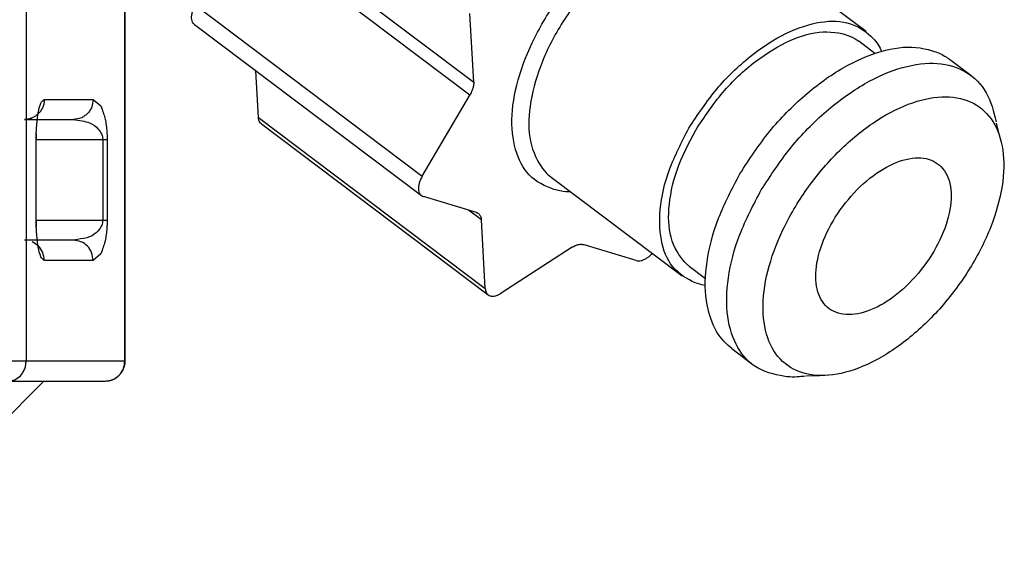
# Model space of a CAD drawing. Extents: x 0 to 420, y 0 to 297.
# Drawn here: x 65 to 67, y 67 to 68 of the extents above; entities that cross this region are included whole.
import ezdxf

# ---------------------------------------------------------------- set-up
doc = ezdxf.new("R2010")
doc.units = 0
doc.layers.get('0').update_dxf_attribs({"linetype": 'CONTINUOUS'})
doc.layers.get('DEFPOINTS').update_dxf_attribs({"linetype": 'CONTINUOUS'})
doc.layers.add('DD0', color=4, linetype='CONTINUOUS')
doc.layers.add('M1', color=2, linetype='CONTINUOUS')
doc.styles.get("Standard").update_dxf_attribs({"font": 'txt', "bigfont": 'BIGFONT'})
doc.dimstyles.get("Standard").update_dxf_attribs({"dimtxt": 3.5, "dimasz": 3, "dimexe": 1.5, "dimexo": 0.5, "dimgap": 1.5, "dimtad": 3, "dimtxsty": 'STANDARD', "dimblk1": 'OPEN', "dimblk2": 'OPEN', "dimsah": 1, "dimcen": 0.09, "dimazin": 3, "dimtfac": 1, "dimtdec": 4, "dimtofl": 0, "dimtmove": 0, "dimatfit": 3, "dimtolj": 1, "dimtzin": 0})

# ---------------------------------------------------------------- blocks, each defined once
blk = doc.blocks.new('_OPEN')
at = {"color": 0}
for p, q in [((-0.965926, 0.258819), (0, 0)), ((0, 0), (-1, 0)), ((0, 0), (-0.965926, -0.258819))]:
    blk.add_line(p, q, dxfattribs=at)
blk = doc.blocks.new('*D6')
at = {"layer": 'DD0'}
for p, q in [((65.610321, 100.959801), (38.44371, 100.959801)), ((39.94371, 36.795078), (39.94371, 97.959801)), ((62.30265, 33.795078), (38.44371, 33.795078))]:
    blk.add_line(p, q, dxfattribs=at)
at = {"layer": 'DEFPOINTS'}
for p in [(66.110325, 100.959797), (39.94371, 33.795076), (62.802649, 33.795076)]:
    blk.add_point(p, dxfattribs=at)
at = {"layer": 'DD0', "xscale": 3, "yscale": 3}
for p, rotation in [((39.94371, 100.959801), 90), ((39.94371, 33.795078), 270)]:
    blk.add_blockref('_OPEN', p, dxfattribs=dict(at, rotation=rotation))
at = {"layer": 'DD0', "width": 0.833333}
blk.add_text('９６０', height=2.5, rotation=90.000003, dxfattribs=at).set_placement((38.74371, 63.835775))

msp = doc.modelspace()

# ---------------------------------------------------------------- linework, layer by layer
at = {"layer": 'M1'}
for p, q in [((65.798796, 68.52765), (66.193528, 68.23015)), ((66.18686, 68.207405), (65.792129, 68.504905)), ((66.876379, 68.318001), (66.648828, 68.489501)), ((65.41444, 68.422927), (65.41444, 67.745076)), ((65.586379, 67.745076), (65.586379, 68.36807)), ((65.586911, 67.745076), (65.586911, 68.368095)), ((65.709239, 68.364042), (66.10397, 68.066542)), ((66.193528, 68.23015), (66.186885, 68.34937)), ((65.707657, 68.330235), (66.102388, 68.032735)), ((66.89182, 68.280067), (66.863739, 68.301231)), ((67.05912, 68.241632), (67.021968, 68.269632)), ((65.818801, 68.168634), (65.814274, 68.24988)), ((65.446021, 68.200076), (65.53115, 68.200076)), ((65.53115, 68.200076), (65.544472, 68.188631)), ((66.10397, 68.066542), (66.18686, 68.207405)), ((65.411552, 68.165076), (65.496682, 68.165076)), ((65.818801, 68.168634), (66.213532, 67.871134)), ((65.823887, 68.157572), (66.218618, 67.860072)), ((67.108525, 68.137491), (67.103234, 68.158951)), ((65.431985, 67.990076), (65.431985, 68.130076)), ((65.432274, 68.140302), (65.43219, 68.141548)), ((65.432494, 68.129436), (65.432274, 68.140302)), ((65.432481, 68.130076), (65.547804, 68.130076)), ((65.547804, 68.130076), (65.547804, 67.990076)), ((65.547804, 68.130076), (65.555461, 68.130076)), ((65.555461, 68.130076), (65.555461, 67.990076)), ((66.328629, 68.064652), (66.55618, 67.893152)), ((66.198238, 68.003206), (66.105954, 68.030946)), ((66.206889, 67.990355), (66.184264, 68.007407)), ((65.432288, 67.979342), (65.432494, 67.990076)), ((65.432494, 67.990076), (65.547804, 67.990076)), ((65.547804, 67.990076), (65.555461, 67.990076)), ((66.213532, 67.871134), (66.206889, 67.990355)), ((65.432199, 67.978055), (65.432288, 67.979342)), ((65.496682, 67.955076), (65.411553, 67.955076)), ((65.503929, 67.956557), (65.496682, 67.955076)), ((66.364953, 67.942843), (66.241086, 67.862852)), ((66.47614, 67.919673), (66.383855, 67.947412)), ((65.53115, 67.920076), (65.446021, 67.920076)), ((65.544472, 67.931522), (65.53115, 67.920076)), ((66.568819, 67.909922), (66.5969, 67.888758)), ((66.642785, 67.766521), (66.679937, 67.738521)), ((64.483998, 67.745076), (65.41444, 67.745076)), ((65.41444, 67.745076), (65.586379, 67.745076)), ((65.586379, 67.745076), (65.586911, 67.745076)), ((66.773005, 67.719095), (66.795623, 67.719644)), ((65.314605, 67.579224), (65.445457, 67.710076)), ((65.383481, 67.710076), (65.551911, 67.710076))]:
    msp.add_line(p, q, dxfattribs=at)
at = {"layer": 'M1', "extrusion": (0, 0, -1)}
for points, knots in [([(66.362604, 68.039046), (66.356889, 68.039142), (66.351175, 68.039238), (66.343637, 68.040804), (66.330848, 68.043461), (66.31281, 68.050349), (66.299344, 68.060511), (66.285878, 68.070673), (66.276983, 68.084108), (66.27064, 68.100394), (66.264296, 68.11668), (66.260503, 68.135817), (66.260076, 68.156909), (66.25965, 68.178), (66.262589, 68.201046), (66.268592, 68.225034), (66.274594, 68.249023), (66.283658, 68.273954), (66.295429, 68.298717), (66.3072, 68.32348), (66.321677, 68.348074), (66.338204, 68.371409), (66.354731, 68.394745), (66.373308, 68.416822), (66.393116, 68.436653), (66.412924, 68.456484), (66.433963, 68.47407), (66.455286, 68.488651), (66.476608, 68.503232), (66.498214, 68.514809), (66.519189, 68.522782), (66.540164, 68.530755), (66.560507, 68.535125), (66.579148, 68.536014), (66.597788, 68.536903), (66.614726, 68.534311), (66.629835, 68.527172), (66.644943, 68.520032), (66.658223, 68.508344), (66.666746, 68.49704), (66.675269, 68.485736), (66.679036, 68.474816), (66.682803, 68.463895)], [0, 0, 0, 0, 1, 1, 1, 2, 2, 2, 3, 3, 3, 4, 4, 4, 5, 5, 5, 6, 6, 6, 7, 7, 7, 8, 8, 8, 9, 9, 9, 10, 10, 10, 11, 11, 11, 12, 12, 12, 13, 13, 13, 14, 14, 14, 14]), ([(66.648828, 68.489501), (66.641184, 68.494625), (66.63354, 68.49975), (66.621728, 68.503098), (66.608136, 68.506952), (66.589024, 68.508455), (66.569461, 68.50579), (66.549899, 68.503125), (66.529884, 68.496293), (66.509292, 68.486094), (66.488699, 68.475895), (66.467528, 68.462329), (66.447109, 68.445937), (66.426691, 68.429546), (66.407025, 68.410328), (66.389001, 68.389252), (66.370977, 68.368176), (66.354594, 68.345242), (66.340654, 68.321586), (66.326714, 68.297929), (66.315215, 68.273551), (66.306802, 68.249563), (66.298389, 68.225574), (66.29306, 68.201977), (66.290758, 68.180233), (66.288456, 68.158488), (66.289181, 68.138597), (66.294093, 68.120383), (66.299006, 68.102168), (66.308105, 68.085631), (66.31648, 68.075871), (66.32065, 68.071012), (66.324639, 68.067832), (66.328629, 68.064652)], [0, 0, 0, 0, 1, 1, 1, 2, 2, 2, 3, 3, 3, 4, 4, 4, 5, 5, 5, 6, 6, 6, 7, 7, 7, 8, 8, 8, 9, 9, 9, 10, 10, 10, 11, 11, 11, 11]), ([(65.707657, 68.330235), (65.70675, 68.331063), (65.705844, 68.331891), (65.705099, 68.332951), (65.704354, 68.33401), (65.70377, 68.335301), (65.703347, 68.336711), (65.702925, 68.338122), (65.702664, 68.339653), (65.702571, 68.341297), (65.702479, 68.342942), (65.702555, 68.344701), (65.7028, 68.346532), (65.703046, 68.348364), (65.70346, 68.350269), (65.704025, 68.352215), (65.70459, 68.354162), (65.705305, 68.356149), (65.706199, 68.358127), (65.707094, 68.360105), (65.708166, 68.362074), (65.709239, 68.364042)], [0, 0, 0, 0, 1, 1, 1, 2, 2, 2, 3, 3, 3, 4, 4, 4, 5, 5, 5, 6, 6, 6, 7, 7, 7, 7]), ([(66.568205, 68.150086), (66.583549, 68.173329), (66.598892, 68.196572), (66.616552, 68.217752), (66.634211, 68.238931), (66.654185, 68.258047), (66.67466, 68.274437), (66.695135, 68.290828), (66.71611, 68.304493), (66.736843, 68.314594), (66.757576, 68.324695), (66.778066, 68.331232), (66.797012, 68.33429), (66.815959, 68.337348), (66.833361, 68.336928), (66.849279, 68.331598), (66.865198, 68.326269), (66.879632, 68.316031), (66.888527, 68.306782), (66.89645, 68.298545), (66.89998, 68.291093), (66.90351, 68.283641)], [0, 0, 0, 0, 1, 1, 1, 2, 2, 2, 3, 3, 3, 4, 4, 4, 5, 5, 5, 6, 6, 6, 7, 7, 7, 7]), ([(66.579895, 68.146572), (66.594852, 68.169079), (66.60981, 68.191586), (66.627061, 68.211946), (66.644311, 68.232305), (66.663856, 68.250518), (66.683894, 68.265793), (66.703932, 68.281068), (66.724465, 68.293407), (66.744237, 68.302278), (66.76401, 68.31115), (66.783022, 68.316556), (66.801551, 68.317448), (66.820079, 68.31834), (66.838123, 68.31472), (66.849624, 68.309658), (66.855447, 68.307095), (66.859593, 68.304163), (66.863739, 68.301231)], [0, 0, 0, 0, 1, 1, 1, 2, 2, 2, 3, 3, 3, 4, 4, 4, 5, 5, 5, 6, 6, 6, 6]), ([(66.657026, 68.070785), (66.673402, 68.09585), (66.689779, 68.120915), (66.708502, 68.144057), (66.727224, 68.1672), (66.748292, 68.188421), (66.770013, 68.207124), (66.791734, 68.225827), (66.814108, 68.242014), (66.836577, 68.254875), (66.859045, 68.267736), (66.881608, 68.277273), (66.9028, 68.283442), (66.923993, 68.289612), (66.943815, 68.292415), (66.963319, 68.290511), (66.982823, 68.288607), (67.002009, 68.281996), (67.013229, 68.275508), (67.01663, 68.273542), (67.019299, 68.271587), (67.021968, 68.269632)], [0, 0, 0, 0, 1, 1, 1, 2, 2, 2, 3, 3, 3, 4, 4, 4, 5, 5, 5, 6, 6, 6, 7, 7, 7, 7]), ([(66.694177, 68.042785), (66.710556, 68.067848), (66.726935, 68.092912), (66.745653, 68.116057), (66.76437, 68.139203), (66.785426, 68.160432), (66.807164, 68.179124), (66.828902, 68.197816), (66.851323, 68.213973), (66.873728, 68.226875), (66.896133, 68.239778), (66.918521, 68.249427), (66.939952, 68.255442), (66.961382, 68.261457), (66.981856, 68.263839), (67.00047, 68.262511), (67.019083, 68.261183), (67.035837, 68.256146), (67.05038, 68.247508), (67.064923, 68.238871), (67.077254, 68.226635), (67.085639, 68.211651), (67.094023, 68.196666), (67.098461, 68.178933), (67.102899, 68.1612)], [0, 0, 0, 0, 1, 1, 1, 2, 2, 2, 3, 3, 3, 4, 4, 4, 5, 5, 5, 6, 6, 6, 7, 7, 7, 8, 8, 8, 8]), ([(66.193528, 68.23015), (66.193549, 68.229311), (66.193571, 68.228471), (66.193539, 68.227601), (66.193507, 68.226732), (66.193423, 68.225832), (66.193299, 68.224915), (66.193175, 68.223998), (66.193013, 68.223065), (66.192809, 68.222116), (66.192605, 68.221168), (66.192359, 68.220205), (66.192074, 68.219232), (66.191789, 68.21826), (66.191464, 68.217277), (66.191101, 68.216291), (66.190738, 68.215304), (66.190336, 68.214312), (66.1899, 68.21332), (66.189463, 68.212328), (66.188994, 68.211335), (66.188481, 68.210349), (66.187969, 68.209363), (66.187415, 68.208384), (66.18686, 68.207405)], [0, 0, 0, 0, 1, 1, 1, 2, 2, 2, 3, 3, 3, 4, 4, 4, 5, 5, 5, 6, 6, 6, 7, 7, 7, 8, 8, 8, 8]), ([(65.446021, 68.200076), (65.445892, 68.197786), (65.445764, 68.195495), (65.445358, 68.193248), (65.444952, 68.191002), (65.44427, 68.188799), (65.443397, 68.186682), (65.442524, 68.184566), (65.441463, 68.182536), (65.440212, 68.180631), (65.438961, 68.178727), (65.437521, 68.176948), (65.435925, 68.175328), (65.434329, 68.173707), (65.432578, 68.172245), (65.430702, 68.170975), (65.428826, 68.169705), (65.426827, 68.168626), (65.424743, 68.167741), (65.422659, 68.166855), (65.420489, 68.166161), (65.418277, 68.165749), (65.416064, 68.165337), (65.413808, 68.165207), (65.411552, 68.165076)], [0, 0, 0, 0, 1, 1, 1, 2, 2, 2, 3, 3, 3, 4, 4, 4, 5, 5, 5, 6, 6, 6, 7, 7, 7, 8, 8, 8, 8]), ([(65.431985, 68.130076), (65.432032, 68.134266), (65.432079, 68.138456), (65.432206, 68.142478), (65.432334, 68.146501), (65.432542, 68.150356), (65.432865, 68.154468), (65.433187, 68.158579), (65.433623, 68.162946), (65.43402, 68.166403), (65.434417, 68.16986), (65.434776, 68.172408), (65.435614, 68.177049), (65.436514, 68.182032), (65.437969, 68.189427), (65.440198, 68.193769), (65.441854, 68.196994), (65.443937, 68.198535), (65.446021, 68.200076)], [0, 0, 0, 0, 1, 1, 1, 2, 2, 2, 3, 3, 3, 4, 4, 4, 5, 5, 5, 6, 6, 6, 6]), ([(65.53115, 68.200076), (65.530463, 68.195297), (65.529777, 68.190516), (65.52873, 68.187193), (65.527886, 68.184517), (65.526809, 68.182785), (65.525531, 68.180924), (65.524253, 68.179063), (65.522775, 68.177074), (65.521054, 68.175328), (65.519334, 68.173582), (65.517373, 68.172079), (65.515543, 68.170782), (65.513713, 68.169484), (65.512015, 68.168391), (65.509369, 68.167534), (65.506102, 68.166475), (65.501392, 68.165776), (65.496682, 68.165076)], [0, 0, 0, 0, 1, 1, 1, 2, 2, 2, 3, 3, 3, 4, 4, 4, 5, 5, 5, 6, 6, 6, 6]), ([(67.062547, 67.915225), (67.076509, 67.938952), (67.088128, 67.963383), (67.096888, 67.987434), (67.105648, 68.011484), (67.111549, 68.035153), (67.114328, 68.05739), (67.117107, 68.079626), (67.116766, 68.10043), (67.113318, 68.118877), (67.109869, 68.137323), (67.103316, 68.153413), (67.093946, 68.166431), (67.084577, 68.179449), (67.072393, 68.189395), (67.057936, 68.195828), (67.043478, 68.20226), (67.026747, 68.205179), (67.008485, 68.204455), (66.990224, 68.20373), (66.970432, 68.199362), (66.949989, 68.191545), (66.929546, 68.183728), (66.908452, 68.172462), (66.887644, 68.158246), (66.866836, 68.144031), (66.846315, 68.126867), (66.826991, 68.107517), (66.807667, 68.088167), (66.789541, 68.066631), (66.773418, 68.043865), (66.757296, 68.021099), (66.743176, 67.997104), (66.731686, 67.972945), (66.720197, 67.948786), (66.711338, 67.924464), (66.705504, 67.90106), (66.699669, 67.877655), (66.696858, 67.855167), (66.697196, 67.834596), (66.697534, 67.814025), (66.701021, 67.795369), (66.707502, 67.779459), (66.713983, 67.763549), (66.723457, 67.750384), (66.735505, 67.740549), (66.747553, 67.730714), (66.762174, 67.724209), (66.778719, 67.721323), (66.795263, 67.718436), (66.813731, 67.719169), (66.833302, 67.723488), (66.852873, 67.727807), (66.873546, 67.735712), (66.894405, 67.746853), (66.915263, 67.757994), (66.936306, 67.772369), (66.956598, 67.789342), (66.976891, 67.806314), (66.996433, 67.825883), (67.014356, 67.847179), (67.03228, 67.868475), (67.048585, 67.891497), (67.062547, 67.915225)], [0, 0, 0, 0, 1, 1, 1, 2, 2, 2, 3, 3, 3, 4, 4, 4, 5, 5, 5, 6, 6, 6, 7, 7, 7, 8, 8, 8, 9, 9, 9, 10, 10, 10, 11, 11, 11, 12, 12, 12, 13, 13, 13, 14, 14, 14, 15, 15, 15, 16, 16, 16, 17, 17, 17, 18, 18, 18, 19, 19, 19, 20, 20, 20, 21, 21, 21, 21]), ([(65.544472, 68.188631), (65.547264, 68.181122), (65.550057, 68.173614), (65.551537, 68.168208), (65.552599, 68.164329), (65.552986, 68.161532), (65.553438, 68.158047), (65.55389, 68.154562), (65.554407, 68.15039), (65.554731, 68.147091), (65.555056, 68.143791), (65.555187, 68.141366), (65.555277, 68.138676), (65.555366, 68.135985), (65.555413, 68.133031), (65.555461, 68.130076)], [0, 0, 0, 0, 1, 1, 1, 2, 2, 2, 3, 3, 3, 4, 4, 4, 5, 5, 5, 5]), ([(65.496682, 68.165076), (65.50696, 68.163627), (65.517239, 68.162178), (65.524696, 68.159354), (65.531748, 68.156683), (65.536278, 68.152782), (65.539553, 68.149142), (65.542588, 68.14577), (65.544547, 68.142621), (65.545733, 68.139881), (65.546552, 68.137987), (65.547003, 68.136289), (65.547283, 68.134993), (65.547488, 68.134048), (65.547602, 68.133316), (65.547673, 68.132532), (65.547745, 68.131748), (65.547774, 68.130912), (65.547804, 68.130076)], [0, 0, 0, 0, 1, 1, 1, 2, 2, 2, 3, 3, 3, 4, 4, 4, 5, 5, 5, 6, 6, 6, 6]), ([(65.823887, 68.157572), (65.822984, 68.158402), (65.822081, 68.159233), (65.821329, 68.160287), (65.820576, 68.161342), (65.819973, 68.16262), (65.819577, 68.164048), (65.819181, 68.165477), (65.818991, 68.167055), (65.818801, 68.168634)], [0, 0, 0, 0, 1, 1, 1, 2, 2, 2, 3, 3, 3, 3]), ([(66.596685, 67.876536), (66.592529, 67.8772), (66.588374, 67.877863), (66.583279, 67.879554), (66.571802, 67.883365), (66.55556, 67.892395), (66.544031, 67.904371), (66.532502, 67.916347), (66.525686, 67.93127), (66.521644, 67.948883), (66.517603, 67.966496), (66.516336, 67.986799), (66.518309, 68.008733), (66.520283, 68.030667), (66.525497, 68.054232), (66.534353, 68.078063), (66.543209, 68.101893), (66.555707, 68.125989), (66.568205, 68.150086)], [0, 0, 0, 0, 1, 1, 1, 2, 2, 2, 3, 3, 3, 4, 4, 4, 5, 5, 5, 6, 6, 6, 6]), ([(66.568819, 67.909922), (66.567257, 67.911127), (66.565695, 67.912331), (66.564048, 67.913832), (66.555673, 67.921462), (66.545078, 67.936754), (66.539131, 67.953719), (66.533185, 67.970684), (66.531885, 67.989319), (66.533412, 68.010062), (66.534939, 68.030804), (66.539291, 68.053652), (66.547509, 68.076755), (66.555727, 68.099858), (66.567811, 68.123215), (66.579895, 68.146572)], [0, 0, 0, 0, 1, 1, 1, 2, 2, 2, 3, 3, 3, 4, 4, 4, 5, 5, 5, 5]), ([(66.994355, 67.935722), (67.004662, 67.953238), (67.012686, 67.97144), (67.017817, 67.988942), (67.022948, 68.006445), (67.025186, 68.023248), (67.02436, 68.038073), (67.023534, 68.052897), (67.019644, 68.065743), (67.012987, 68.075633), (67.006329, 68.085523), (66.996904, 68.092456), (66.985429, 68.095905), (66.973954, 68.099355), (66.960429, 68.09932), (66.945883, 68.095803), (66.931337, 68.092287), (66.91577, 68.085289), (66.900368, 68.075343), (66.884966, 68.065396), (66.869728, 68.052501), (66.855814, 68.037639), (66.8419, 68.022776), (66.829311, 68.005946), (66.819004, 67.988431), (66.808697, 67.970915), (66.800672, 67.952713), (66.795541, 67.93521), (66.79041, 67.917708), (66.788173, 67.900905), (66.788999, 67.88608), (66.789824, 67.871256), (66.793714, 67.85841), (66.800372, 67.84852), (66.807029, 67.83863), (66.816454, 67.831697), (66.827929, 67.828248), (66.839404, 67.824798), (66.85293, 67.824833), (66.867476, 67.828349), (66.882022, 67.831866), (66.897588, 67.838864), (66.912991, 67.84881), (66.928393, 67.858756), (66.943631, 67.871652), (66.957545, 67.886514), (66.971458, 67.901377), (66.984048, 67.918207), (66.994355, 67.935722)], [0, 0, 0, 0, 1, 1, 1, 2, 2, 2, 3, 3, 3, 4, 4, 4, 5, 5, 5, 6, 6, 6, 7, 7, 7, 8, 8, 8, 9, 9, 9, 10, 10, 10, 11, 11, 11, 12, 12, 12, 13, 13, 13, 14, 14, 14, 15, 15, 15, 16, 16, 16, 16]), ([(66.10397, 68.066542), (66.102898, 68.064574), (66.101824, 68.062605), (66.100931, 68.060627), (66.100037, 68.058649), (66.099321, 68.056662), (66.098756, 68.054715), (66.098192, 68.052769), (66.097776, 68.050863), (66.097531, 68.049032), (66.097286, 68.047202), (66.097211, 68.045445), (66.097303, 68.043797), (66.097395, 68.042149), (66.097653, 68.040609), (66.098079, 68.039211), (66.098504, 68.037814), (66.099095, 68.036558), (66.09983, 68.035451), (66.100565, 68.034344), (66.101444, 68.033386), (66.102489, 68.03266), (66.103534, 68.031934), (66.104744, 68.03144), (66.105954, 68.030946)], [0, 0, 0, 0, 1, 1, 1, 2, 2, 2, 3, 3, 3, 4, 4, 4, 5, 5, 5, 6, 6, 6, 7, 7, 7, 8, 8, 8, 8]), ([(66.642785, 67.766521), (66.633523, 67.774663), (66.624261, 67.782805), (66.616266, 67.796502), (66.608272, 67.810199), (66.601545, 67.829451), (66.598516, 67.850311), (66.595486, 67.871171), (66.596152, 67.893638), (66.599711, 67.917711), (66.60327, 67.941784), (66.609721, 67.967462), (66.619756, 67.993242), (66.62979, 68.019022), (66.643408, 68.044903), (66.657026, 68.070785)], [0, 0, 0, 0, 1, 1, 1, 2, 2, 2, 3, 3, 3, 4, 4, 4, 5, 5, 5, 5]), ([(66.77081, 67.718787), (66.76152, 67.717468), (66.752231, 67.716149), (66.738586, 67.717642), (66.723883, 67.719251), (66.704123, 67.724124), (66.688676, 67.732644), (66.67323, 67.741165), (66.662096, 67.753332), (66.653417, 67.768502), (66.644739, 67.783673), (66.638513, 67.801846), (66.635667, 67.822311), (66.632821, 67.842776), (66.633353, 67.865531), (66.636862, 67.889711), (66.640372, 67.91389), (66.646858, 67.939492), (66.656907, 67.965242), (66.666956, 67.990991), (66.680566, 68.016888), (66.694177, 68.042785)], [0, 0, 0, 0, 1, 1, 1, 2, 2, 2, 3, 3, 3, 4, 4, 4, 5, 5, 5, 6, 6, 6, 7, 7, 7, 7]), ([(65.446021, 67.920076), (65.443937, 67.921617), (65.441854, 67.923157), (65.440198, 67.926383), (65.437969, 67.930727), (65.436514, 67.938127), (65.435614, 67.943104), (65.434779, 67.947726), (65.434421, 67.950259), (65.434024, 67.95372), (65.433626, 67.957182), (65.433188, 67.961571), (65.432865, 67.965685), (65.432541, 67.969799), (65.432333, 67.973637), (65.432206, 67.977656), (65.432079, 67.981675), (65.432032, 67.985876), (65.431985, 67.990076)], [0, 0, 0, 0, 1, 1, 1, 2, 2, 2, 3, 3, 3, 4, 4, 4, 5, 5, 5, 6, 6, 6, 6]), ([(65.547804, 67.990076), (65.547774, 67.98924), (65.547744, 67.988405), (65.547673, 67.987621), (65.547603, 67.986838), (65.547493, 67.986107), (65.547283, 67.98516), (65.546996, 67.983862), (65.546522, 67.982158), (65.545733, 67.980272), (65.54459, 67.977543), (65.542786, 67.974431), (65.539553, 67.971011), (65.536064, 67.967319), (65.530911, 67.963268), (65.524696, 67.960799), (65.518481, 67.95833), (65.511205, 67.957444), (65.503929, 67.956557)], [0, 0, 0, 0, 1, 1, 1, 2, 2, 2, 3, 3, 3, 4, 4, 4, 5, 5, 5, 6, 6, 6, 6]), ([(65.555461, 67.990076), (65.555413, 67.987133), (65.555366, 67.984189), (65.555277, 67.981496), (65.555187, 67.978802), (65.555055, 67.976359), (65.554731, 67.973062), (65.554408, 67.969766), (65.553894, 67.965616), (65.553442, 67.962135), (65.552991, 67.958654), (65.552603, 67.955841), (65.551537, 67.951945), (65.550055, 67.946531), (65.547263, 67.939026), (65.544472, 67.931522)], [0, 0, 0, 0, 1, 1, 1, 2, 2, 2, 3, 3, 3, 4, 4, 4, 5, 5, 5, 5]), ([(66.198238, 68.003206), (66.198859, 68.002987), (66.199481, 68.002768), (66.200064, 68.002489), (66.200646, 68.00221), (66.201191, 68.001872), (66.201703, 68.001492), (66.202215, 68.001112), (66.202696, 68.000691), (66.20314, 68.000226), (66.203584, 67.99976), (66.203992, 67.999251), (66.204362, 67.998701), (66.204732, 67.998152), (66.205064, 67.997562), (66.205356, 67.996934), (66.205648, 67.996306), (66.2059, 67.99564), (66.206113, 67.994941), (66.206327, 67.994241), (66.206503, 67.99351), (66.206626, 67.99274), (66.206749, 67.99197), (66.206819, 67.991163), (66.206889, 67.990355)], [0, 0, 0, 0, 1, 1, 1, 2, 2, 2, 3, 3, 3, 4, 4, 4, 5, 5, 5, 6, 6, 6, 7, 7, 7, 8, 8, 8, 8]), ([(65.53115, 67.920076), (65.530632, 67.924663), (65.530114, 67.929249), (65.528526, 67.93347), (65.526938, 67.937691), (65.524282, 67.941548), (65.521054, 67.944825), (65.517827, 67.948102), (65.51403, 67.9508), (65.509872, 67.952412), (65.505715, 67.954024), (65.501199, 67.95455), (65.496682, 67.955076)], [0, 0, 0, 0, 1, 1, 1, 2, 2, 2, 3, 3, 3, 4, 4, 4, 4]), ([(65.446021, 67.920076), (65.445495, 67.924638), (65.444969, 67.929201), (65.443397, 67.93347), (65.441825, 67.93774), (65.439209, 67.941717), (65.435925, 67.944825), (65.432642, 67.947933), (65.428693, 67.950173), (65.424743, 67.952412)], [0, 0, 0, 0, 1, 1, 1, 2, 2, 2, 3, 3, 3, 3]), ([(66.364953, 67.942843), (66.36581, 67.943372), (66.366667, 67.943902), (66.367523, 67.944377), (66.368379, 67.944852), (66.369233, 67.945274), (66.370082, 67.945654), (66.37093, 67.946033), (66.371772, 67.946371), (66.372605, 67.946661), (66.373437, 67.946951), (66.374259, 67.947194), (66.375067, 67.94739), (66.375876, 67.947585), (66.37667, 67.947733), (66.377446, 67.947832), (66.378222, 67.94793), (66.37898, 67.94798), (66.379718, 67.947983), (66.380456, 67.947987), (66.381175, 67.947946), (66.381861, 67.947843), (66.382548, 67.94774), (66.383202, 67.947576), (66.383855, 67.947412)], [0, 0, 0, 0, 1, 1, 1, 2, 2, 2, 3, 3, 3, 4, 4, 4, 5, 5, 5, 6, 6, 6, 7, 7, 7, 8, 8, 8, 8]), ([(66.47614, 67.919673), (66.47748, 67.9194), (66.478821, 67.919128), (66.480277, 67.919102), (66.481733, 67.919076), (66.483305, 67.919295), (66.484928, 67.919695), (66.48655, 67.920095), (66.488224, 67.920675), (66.489913, 67.921431), (66.491603, 67.922187), (66.493308, 67.92312), (66.495042, 67.924242), (66.496777, 67.925364), (66.498541, 67.926675), (66.500117, 67.928021), (66.501694, 67.929366), (66.503083, 67.930744), (66.504472, 67.932123)], [0, 0, 0, 0, 1, 1, 1, 2, 2, 2, 3, 3, 3, 4, 4, 4, 5, 5, 5, 6, 6, 6, 6]), ([(66.213532, 67.871134), (66.213722, 67.86955), (66.213911, 67.867965), (66.214309, 67.866548), (66.214707, 67.865131), (66.215313, 67.863882), (66.21606, 67.862787), (66.216807, 67.861693), (66.217693, 67.860753), (66.218719, 67.859996), (66.219744, 67.85924), (66.220908, 67.858666), (66.222184, 67.858283), (66.22346, 67.857899), (66.224847, 67.857706), (66.226321, 67.857711), (66.227795, 67.857717), (66.229355, 67.857921), (66.230972, 67.858305), (66.232589, 67.858689), (66.234262, 67.859253), (66.235957, 67.860041), (66.237653, 67.860829), (66.239369, 67.86184), (66.241086, 67.862852)], [0, 0, 0, 0, 1, 1, 1, 2, 2, 2, 3, 3, 3, 4, 4, 4, 5, 5, 5, 6, 6, 6, 7, 7, 7, 8, 8, 8, 8]), ([(65.383481, 67.710076), (65.387144, 67.710406), (65.390807, 67.710737), (65.394535, 67.712383), (65.398262, 67.71403), (65.402054, 67.716993), (65.404492, 67.719371), (65.406644, 67.72147), (65.407741, 67.723114), (65.408854, 67.725048), (65.409968, 67.726982), (65.411097, 67.729206), (65.41197, 67.73145), (65.412843, 67.733694), (65.413459, 67.735958), (65.413828, 67.738232), (65.414197, 67.740507), (65.414318, 67.742792), (65.41444, 67.745076)], [0, 0, 0, 0, 1, 1, 1, 2, 2, 2, 3, 3, 3, 4, 4, 4, 5, 5, 5, 6, 6, 6, 6]), ([(65.551911, 67.710076), (65.556427, 67.710603), (65.560944, 67.711128), (65.565101, 67.712741), (65.569258, 67.714353), (65.573056, 67.71705), (65.576283, 67.720328), (65.579511, 67.723605), (65.582168, 67.727461), (65.583755, 67.731682), (65.585342, 67.735904), (65.585861, 67.74049), (65.586379, 67.745076)], [0, 0, 0, 0, 1, 1, 1, 2, 2, 2, 3, 3, 3, 4, 4, 4, 4]), ([(65.553154, 67.710459), (65.553897, 67.71036), (65.55464, 67.71026), (65.555512, 67.710262), (65.558766, 67.710272), (65.563816, 67.711707), (65.568188, 67.714092), (65.57256, 67.716476), (65.576253, 67.71981), (65.578791, 67.722661), (65.581328, 67.725512), (65.582709, 67.727879), (65.583911, 67.730899), (65.585113, 67.733919), (65.586137, 67.737592), (65.586576, 67.740252), (65.586904, 67.742236), (65.586908, 67.743656), (65.586911, 67.745076)], [0, 0, 0, 0, 1, 1, 1, 2, 2, 2, 3, 3, 3, 4, 4, 4, 5, 5, 5, 6, 6, 6, 6])]:
    msp.add_open_spline(points, degree=3, knots=knots, dxfattribs=at)

# ---------------------------------------------------------------- dimensions: what is measured, and where the dimension line sits
at = {"layer": 'DD0'}
dim = msp.add_linear_dim(base=(39.94371, 33.795076), p1=(66.110325, 100.959797), p2=(62.802649, 33.795076), angle=90, dimstyle='STANDARD', dxfattribs=at)
dim.commit()
dim.dimension.update_dxf_attribs({"geometry": '*D6', "text_midpoint": (39.94371, 67.377437)})

doc.saveas('drawing.dxf')
